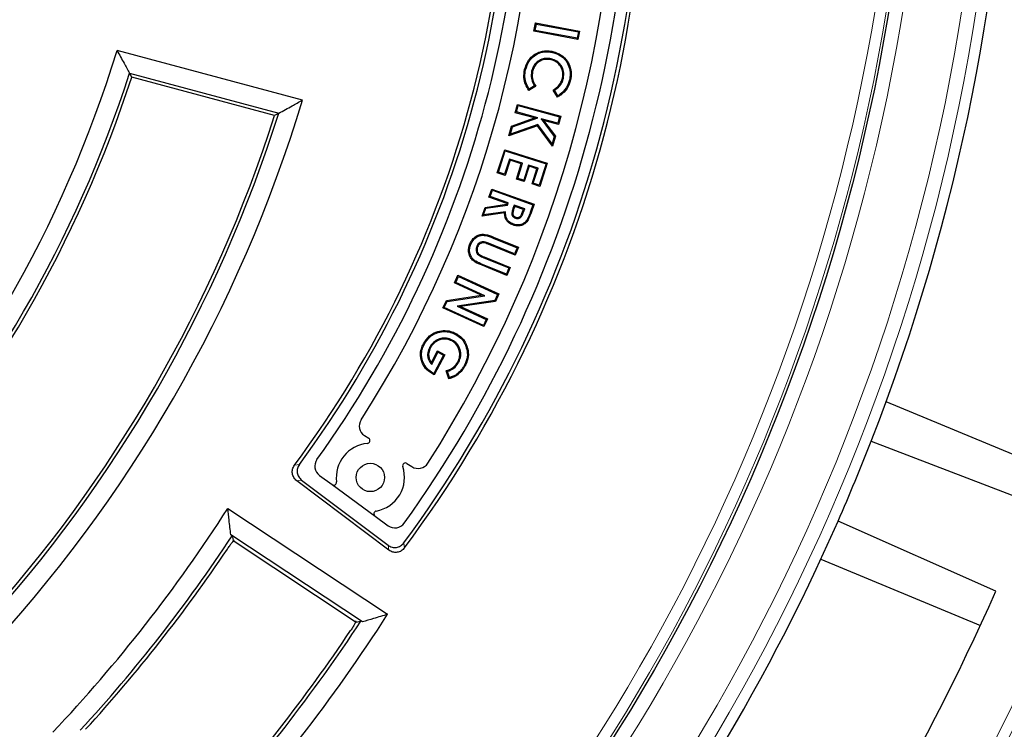
# Model space of a CAD drawing. Units: millimetres. Extents: x 0 to 420, y 0 to 297.
# Drawn here: x 158 to 187, y 166 to 187 of the extents above; entities that cross this region are included whole.
import ezdxf

# ---------------------------------------------------------------- set-up
doc = ezdxf.new("R2010")
doc.units = ezdxf.units.MM

msp = doc.modelspace()

# ---------------------------------------------------------------- linework, layer by layer
at = {"color": 7, "linetype": 'Continuous', "lineweight": 25}
for p, q in [((173.5398, 186.3049), (173.5851, 186.5484)), ((173.6085, 186.5143), (173.5851, 186.5484)), ((173.5851, 186.5484), (174.8744, 186.3083)), ((173.5738, 186.3283), (173.5398, 186.3049)), ((174.829, 186.0648), (173.5398, 186.3049)), ((173.5738, 186.3283), (173.6085, 186.5143)), ((174.8057, 186.0988), (173.5738, 186.3283)), ((173.6085, 186.5143), (174.8404, 186.2849)), ((174.8404, 186.2849), (174.8057, 186.0988)), ((174.8744, 186.3083), (174.829, 186.0648)), ((174.8404, 186.2849), (174.8744, 186.3083)), ((174.8057, 186.0988), (174.829, 186.0648)), ((166.7477, 184.2814), (161.3114, 185.738)), ((174.0446, 185.4928), (174.0381, 185.4644)), ((173.4701, 185.1289), (173.4986, 185.1225)), ((161.6766, 185.0729), (166.0563, 183.8994)), ((165.932, 183.8313), (161.7411, 184.9543)), ((174.4041, 184.9234), (174.3757, 184.9299)), ((173.5954, 184.6927), (173.3852, 184.5655)), ((173.5552, 184.7024), (173.3951, 184.6056)), ((174.2282, 184.3707), (174.1033, 184.5786)), ((174.2386, 184.41), (174.143, 184.5692)), ((172.989, 183.9134), (173.0556, 184.158)), ((173.0248, 183.9339), (173.0761, 184.1222)), ((173.0761, 184.1222), (173.0556, 184.158)), ((173.0556, 184.158), (174.3271, 183.8113)), ((173.0761, 184.1222), (174.2913, 183.7908)), ((172.8819, 183.521), (173.5534, 183.7595)), ((172.9061, 183.4986), (173.6508, 183.7632)), ((173.0248, 183.9339), (172.989, 183.9134)), ((173.5534, 183.7595), (172.989, 183.9134)), ((173.6508, 183.7632), (173.0248, 183.9339)), ((173.6508, 183.7632), (173.5534, 183.7595)), ((174.24, 183.6025), (173.7497, 183.7362)), ((173.7497, 183.7362), (174.1346, 183.216)), ((173.7497, 183.7362), (173.8231, 183.6859)), ((174.2605, 183.5667), (173.8231, 183.6859)), ((173.8231, 183.6859), (174.1664, 183.2219)), ((174.2913, 183.7908), (174.24, 183.6025)), ((174.3271, 183.8113), (174.2605, 183.5667)), ((174.2913, 183.7908), (174.3271, 183.8113)), ((173.6411, 183.5296), (172.8036, 183.234)), ((172.8036, 183.234), (172.8819, 183.521)), ((173.6516, 183.5642), (172.8464, 183.28)), ((172.8464, 183.28), (172.9061, 183.4986)), ((172.9061, 183.4986), (172.8819, 183.521)), ((173.6516, 183.5642), (173.6411, 183.5296)), ((174.0871, 182.9305), (173.6411, 183.5296)), ((174.0747, 182.996), (173.6516, 183.5642)), ((174.24, 183.6025), (174.2605, 183.5667)), ((172.8464, 183.28), (172.8036, 183.234)), ((174.1346, 183.216), (174.0747, 182.996)), ((174.1664, 183.2219), (174.0871, 182.9305)), ((174.1346, 183.216), (174.1664, 183.2219)), ((172.4642, 182.1449), (172.6799, 182.8277)), ((172.6989, 182.7911), (172.6799, 182.8277)), ((172.6799, 182.8277), (173.9307, 182.4321)), ((174.0747, 182.996), (174.0871, 182.9305)), ((172.5008, 182.1639), (172.6989, 182.7911)), ((172.8201, 182.554), (172.6792, 182.1076)), ((172.8392, 182.5174), (172.6982, 182.071)), ((172.6989, 182.7911), (173.8941, 182.4131)), ((173.2046, 182.4323), (172.8201, 182.554)), ((172.8201, 182.554), (172.8392, 182.5174)), ((173.168, 182.4133), (172.8392, 182.5174)), ((173.027, 181.9669), (173.168, 182.4133)), ((173.0636, 181.9859), (173.2046, 182.4323)), ((173.2046, 182.4323), (173.168, 182.4133)), ((173.378, 182.3776), (173.237, 181.9312)), ((173.397, 182.341), (173.256, 181.8946)), ((173.6594, 182.2884), (173.378, 182.3776)), ((173.378, 182.3776), (173.397, 182.341)), ((173.6228, 182.2694), (173.397, 182.341)), ((173.4818, 181.823), (173.6228, 182.2694)), ((173.5184, 181.842), (173.6594, 182.2884)), ((173.6594, 182.2884), (173.6228, 182.2694)), ((173.8941, 182.4131), (173.696, 181.7859)), ((173.9307, 182.4321), (173.715, 181.7493)), ((173.8941, 182.4131), (173.9307, 182.4321)), ((172.5008, 182.1639), (172.4642, 182.1449)), ((172.6982, 182.071), (172.4642, 182.1449)), ((172.6792, 182.1076), (172.5008, 182.1639)), ((172.6792, 182.1076), (172.6982, 182.071)), ((173.0636, 181.9859), (173.027, 181.9669)), ((173.256, 181.8946), (173.027, 181.9669)), ((173.237, 181.9312), (173.0636, 181.9859)), ((173.237, 181.9312), (173.256, 181.8946)), ((172.2186, 181.4364), (172.3037, 181.673)), ((172.3213, 181.6357), (172.3037, 181.673)), ((172.3037, 181.673), (173.5473, 181.2264)), ((173.5184, 181.842), (173.4818, 181.823)), ((173.715, 181.7493), (173.4818, 181.823)), ((173.696, 181.7859), (173.5184, 181.842)), ((173.696, 181.7859), (173.715, 181.7493)), ((172.2559, 181.454), (172.2186, 181.4364)), ((172.7454, 181.2473), (172.2186, 181.4364)), ((172.2559, 181.454), (172.3213, 181.6357)), ((172.7826, 181.2649), (172.2559, 181.454)), ((172.3213, 181.6357), (173.51, 181.2088)), ((172.0175, 180.8757), (172.1103, 181.1346)), ((172.0613, 180.9115), (172.1319, 181.1082)), ((172.1103, 181.1346), (172.7376, 181.2254)), ((172.1319, 181.1082), (172.1103, 181.1346)), ((172.1319, 181.1082), (172.7591, 181.1991)), ((172.7376, 181.2254), (172.7454, 181.2473)), ((172.7591, 181.1991), (172.7376, 181.2254)), ((172.7826, 181.2649), (172.7454, 181.2473)), ((172.7591, 181.1991), (172.7826, 181.2649)), ((172.9584, 181.2016), (172.9218, 181.0996)), ((172.976, 181.1643), (172.9493, 181.0898)), ((173.2677, 181.0906), (172.9584, 181.2016)), ((172.9584, 181.2016), (172.976, 181.1643)), ((173.2304, 181.073), (172.976, 181.1643)), ((173.2073, 181.0078), (173.2304, 181.073)), ((173.2677, 181.0906), (173.2304, 181.073)), ((173.2347, 180.9979), (173.2677, 181.0906)), ((173.51, 181.2088), (173.4298, 180.9854)), ((173.5473, 181.2264), (173.4573, 180.9754)), ((173.51, 181.2088), (173.5473, 181.2264)), ((172.6762, 180.9714), (172.0175, 180.8757)), ((172.0613, 180.9115), (172.0175, 180.8757)), ((172.705, 181.0051), (172.0613, 180.9115)), ((172.705, 181.0051), (172.6762, 180.9714)), ((172.9959, 180.8179), (173.0057, 180.8454)), ((172.3417, 180.2357), (173.044, 179.9514)), ((172.3526, 180.2627), (173.0819, 179.9675)), ((171.8598, 179.9853), (171.8868, 179.9743)), ((172.9874, 179.7338), (172.1959, 180.0543)), ((172.9713, 179.7718), (172.2067, 180.0814)), ((173.044, 179.9514), (172.9713, 179.7718)), ((173.0819, 179.9675), (172.9874, 179.7338)), ((173.044, 179.9514), (173.0819, 179.9675)), ((172.0675, 179.6545), (172.8031, 179.3568)), ((172.0786, 179.6815), (172.8411, 179.3729)), ((172.9713, 179.7718), (172.9874, 179.7338)), ((172.7466, 179.1391), (172.0173, 179.4343)), ((172.7305, 179.1771), (172.0283, 179.4614)), ((172.8031, 179.3568), (172.7305, 179.1771)), ((172.8411, 179.3729), (172.7466, 179.1391)), ((172.8031, 179.3568), (172.8411, 179.3729)), ((171.2063, 178.9165), (171.3109, 179.1444)), ((171.245, 178.9308), (171.3253, 179.1057)), ((171.3253, 179.1057), (171.3109, 179.1444)), ((171.3109, 179.1444), (172.5092, 178.5947)), ((171.3253, 179.1057), (172.4705, 178.5804)), ((172.7305, 179.1771), (172.7466, 179.1391)), ((171.245, 178.9308), (171.2063, 178.9165)), ((171.9923, 178.5557), (171.2063, 178.9165)), ((172.0936, 178.5413), (171.245, 178.9308)), ((170.9709, 178.4032), (171.9923, 178.5557)), ((170.9909, 178.3767), (172.0936, 178.5413)), ((172.0936, 178.5413), (171.9923, 178.5557)), ((172.4705, 178.5804), (172.3891, 178.4029)), ((172.5092, 178.5947), (172.409, 178.3764)), ((172.4705, 178.5804), (172.5092, 178.5947)), ((170.8704, 178.1841), (170.9709, 178.4032)), ((170.9091, 178.1985), (170.8704, 178.1841)), ((172.0687, 177.6345), (170.8704, 178.1841)), ((170.9091, 178.1985), (170.9909, 178.3767)), ((172.0543, 177.6731), (170.9091, 178.1985)), ((170.9909, 178.3767), (170.9709, 178.4032)), ((172.3891, 178.4029), (171.2831, 178.2386)), ((171.2831, 178.2386), (172.1345, 177.8482)), ((171.2831, 178.2386), (171.3845, 178.2242)), ((172.409, 178.3764), (171.3845, 178.2242)), ((171.3845, 178.2242), (172.1732, 177.8625)), ((172.3891, 178.4029), (172.409, 178.3764)), ((172.1345, 177.8482), (172.0543, 177.6731)), ((172.0543, 177.6731), (172.0687, 177.6345)), ((172.1732, 177.8625), (172.0687, 177.6345)), ((172.1345, 177.8482), (172.1732, 177.8625)), ((170.4774, 177.0223), (170.5031, 177.0086)), ((171.14, 177.2409), (171.1264, 177.2151)), ((171.5416, 177.0623), (171.5688, 177.0727)), ((170.5348, 176.5822), (170.712, 176.9202)), ((170.5391, 176.5274), (170.7243, 176.8808)), ((170.8814, 176.7986), (170.6003, 176.2621)), ((170.9207, 176.8109), (170.613, 176.2235)), ((170.7243, 176.8808), (170.712, 176.9202)), ((170.712, 176.9202), (170.9207, 176.8109)), ((170.7243, 176.8808), (170.8814, 176.7986)), ((170.8814, 176.7986), (170.9207, 176.8109)), ((170.5391, 176.5274), (170.5348, 176.5822)), ((171.3324, 176.5912), (171.3066, 176.6048)), ((170.613, 176.2235), (170.563, 176.2477)), ((170.6003, 176.2621), (170.5764, 176.2736)), ((170.6003, 176.2621), (170.613, 176.2235)), ((171.041, 176.1036), (170.968, 176.3411)), ((171.0604, 176.1396), (171.0044, 176.322)), ((188.5449, 173.4885), (183.8656, 175.4268)), ((168.5671, 174.4398), (168.6917, 174.3581)), ((183.4311, 174.2777), (188.1527, 172.4558)), ((169.8146, 173.6219), (169.9609, 173.5259)), ((167.2488, 173.2703), (167.6181, 172.9995)), ((169.2797, 171.077), (166.5832, 173.1089)), ((166.7258, 173.1296), (169.2589, 171.2208)), ((167.6181, 172.9995), (168.879, 172.075)), ((164.5565, 172.2989), (169.2476, 169.1939)), ((168.879, 172.075), (169.265, 171.792)), ((187.0844, 169.8767), (182.4575, 171.9271)), ((168.5086, 168.9712), (164.6487, 171.526)), ((164.6879, 171.4948), (164.6487, 171.526)), ((164.7156, 171.3591), (168.3291, 168.9674)), ((181.9521, 170.8074), (186.6315, 168.8691)), ((168.5086, 168.9712), (168.4646, 168.9951))]:
    msp.add_line(p, q, dxfattribs=at)
at = {"color": 8, "linetype": 'Continuous', "lineweight": 18}
for p, q in [((172.9218, 181.0996), (172.9493, 181.0898)), ((173.2347, 180.9979), (173.2073, 181.0078)), ((173.4298, 180.9854), (173.4573, 180.9754)), ((172.3417, 180.2357), (172.3526, 180.2627)), ((172.2067, 180.0814), (172.1959, 180.0543)), ((172.0675, 179.6545), (172.0786, 179.6815)), ((172.0283, 179.4614), (172.0173, 179.4343))]:
    msp.add_line(p, q, dxfattribs=at)
at = {"color": 7, "linetype": 'Continuous', "lineweight": 25, "flags": 128}
for points in [[(174.0873, 185.6791), (174.0892, 185.6877), (174.091, 185.6962), (174.0935, 185.7076)], [(173.2928, 185.1722), (173.2842, 185.1741), (173.2757, 185.176), (173.2643, 185.1786)], [(161.7411, 184.9543), (161.705, 185.0207), (161.6766, 185.0729)], [(174.5838, 184.8789), (174.5923, 184.877), (174.6009, 184.875), (174.6122, 184.8725)], [(166.0563, 183.8994), (165.9867, 183.8613), (165.932, 183.8313)], [(172.9308, 180.6449), (172.927, 180.6344), (172.924, 180.6259), (172.921, 180.6174)], [(171.6872, 180.0492), (171.6766, 180.0534), (171.6684, 180.0567), (171.6601, 180.06)], [(171.2322, 177.4113), (171.2363, 177.419), (171.2404, 177.4268), (171.2458, 177.4371)], [(170.3209, 177.115), (170.3131, 177.1191), (170.3054, 177.1232), (170.2951, 177.1286)], [(171.4993, 176.5063), (171.5121, 176.4995), (171.525, 176.4926)], [(170.5764, 176.2736), (170.5723, 176.2658), (170.5683, 176.2581), (170.563, 176.2477)], [(171.3008, 176.2596), (171.31, 176.2483), (171.3192, 176.2371)], [(164.6879, 171.4948), (164.7034, 171.4188), (164.7156, 171.3591)], [(168.3291, 168.9674), (168.405, 168.9829), (168.4646, 168.9951)]]:
    msp.add_lwpolyline(points, dxfattribs=at)
at = {"color": 8, "linetype": 'Continuous', "lineweight": 18, "flags": 128}
for points in [[(166.5167, 173.5704), (166.5962, 173.5815), (166.6586, 173.5902)], [(166.7258, 173.1296), (166.646, 173.118), (166.5832, 173.1089)], [(169.7241, 171.2884), (169.7354, 171.2074), (169.7443, 171.1438)], [(169.2797, 171.077), (169.2681, 171.1575), (169.2589, 171.2208)]]:
    msp.add_lwpolyline(points, dxfattribs=at)
at = {"color": 7, "linetype": 'Continuous', "lineweight": 25}
for centre, radius in [((127.1907, 196.1963), 68.287), ((127.1907, 196.1963), 57.5), ((168.7413, 173.2093), 0.4167)]:
    msp.add_circle(centre, radius, dxfattribs=at)
at = {"color": 8, "linetype": 'Continuous', "lineweight": 18}
for radius in [68.2854, 60.031, 59.6149]:
    msp.add_circle((127.1907, 196.1963), radius, dxfattribs=at)
for radius, start, end in [(57.9167, 86.311433, 84.268445), (57.4292, 15, 195), (57.0963, 15, 195), (67.2692, 320.610805, 39.389195), (67.603, 320.610805, 39.389195), (57.4292, 195, 15), (57.0963, 195, 15)]:
    msp.add_arc((127.1907, 196.1963), radius, start, end, dxfattribs=at)
at = {"color": 7, "linetype": 'Continuous', "lineweight": 25}
for centre, radius, start, end in [((141.0397, 192.4855), 35.6667, 323.53647, 6.46353), ((141.0397, 192.4855), 35.769, 323.36948, 6.63052), ((141.0397, 192.4855), 31.731, 323.40839, 6.59161), ((141.0397, 192.4855), 31.8333, 323.58937, 6.41063), ((141.0397, 192.4855), 35.3333, 324.2985, 5.7015), ((141.0397, 192.4855), 32.1667, 324.34069, 5.65931), ((127.1907, 196.1963), 60.3607, 338.707649, 358.792351), ((141.0407, 192.4869), 34.9167, 327.30226, 2.69774), ((141.0407, 192.4869), 32.5833, 327.33022, 2.66978), ((127.1907, 196.1963), 35.6875, 317.04077, 342.95923), ((127.1907, 196.1963), 36.2355, 317.87709, 342.12291), ((127.1907, 196.1963), 36.3333, 318.02389, 341.97611), ((127.1907, 196.1963), 41.3125, 316.76281, 343.23719), ((127.1907, 196.1963), 40.6667, 317.70142, 342.29858), ((127.1907, 196.1963), 40.7645, 317.55721, 342.44279), ((168.7498, 174.7186), 0.3333, 147.33022, 236.75), ((168.7413, 173.2093), 1, 95.04901, 187.56306), ((168.646, 174.2884), 0.0833, 275.04901, 56.75), ((127.1907, 196.1963), 60.3607, 336.292351, 338.707649), ((167.4459, 173.5391), 0.3333, 144.34069, 233.75), ((169.7689, 173.5522), 0.0833, 56.75, 198.45099), ((170.1437, 173.8047), 0.3333, 236.75, 327.30226), ((168.7413, 173.2093), 1, 279.93694, 18.45099), ((167.6674, 173.0667), 0.0833, 233.75, 7.56306), ((127.1907, 196.1963), 44.3542, 316.62122, 327.39892), ((168.9282, 172.1422), 0.0833, 99.93694, 233.75), ((169.4621, 172.0608), 0.3333, 233.75, 324.2985), ((127.1907, 196.1963), 60.3607, 320.671296, 336.292351), ((127.1907, 196.1963), 44.9021, 317.37789, 326.62489), ((127.1907, 196.1963), 45, 317.54054, 326.11109), ((127.1907, 196.1963), 65.4216, 321.900981, 336.277465), ((127.1907, 196.1963), 49.4312, 317.74555, 326.61345), ((127.1907, 196.1963), 49.9791, 317.15215, 327.29774), ((127.1907, 196.1963), 49.3333, 317.88499, 326.14526)]:
    msp.add_arc(centre, radius, start, end, dxfattribs=at)
for points, knots in [([(161.3114, 185.738), (161.38, 185.6139), (161.5024, 185.3923), (161.6234, 185.1705), (161.6766, 185.0729)], [0, 0, 0, 0, 0.5599998, 1, 1, 1, 1]), ([(173.2643, 185.1786), (173.2954, 185.2752), (173.3492, 185.4425), (173.5313, 185.618), (173.7313, 185.7159), (173.9284, 185.7375), (174.0472, 185.716), (174.0935, 185.7076)], [0, 0, 0, 0, 0.2724742, 0.4718171, 0.6708829, 0.8718104, 1, 1, 1, 1]), ([(173.2928, 185.1722), (173.3223, 185.2646), (173.3735, 185.4246), (173.5471, 185.5928), (173.7378, 185.6869), (173.9273, 185.7081), (174.042, 185.6873), (174.0873, 185.6791)], [0, 0, 0, 0, 0.2718259, 0.4704148, 0.6687021, 0.8692177, 1, 1, 1, 1]), ([(174.0935, 185.7076), (174.1787, 185.6803), (174.3451, 185.6268), (174.5206, 185.4432), (174.6151, 185.2273), (174.6401, 185.0327), (174.6195, 184.914), (174.6122, 184.8725)], [0, 0, 0, 0, 0.2425995, 0.4739139, 0.6698544, 0.8843919, 1, 1, 1, 1]), ([(174.0446, 185.4928), (173.9898, 185.5007), (173.8838, 185.516), (173.7273, 185.4739), (173.6014, 185.3858), (173.5112, 185.2658), (173.4836, 185.174), (173.4701, 185.1289)], [0, 0, 0, 0, 0.2169907, 0.4197196, 0.6230439, 0.8151409, 1, 1, 1, 1]), ([(174.0381, 185.4644), (173.9831, 185.4721), (173.8807, 185.4864), (173.7325, 185.4433), (173.6169, 185.3591), (173.5354, 185.2474), (173.5105, 185.1628), (173.4986, 185.1225)], [0, 0, 0, 0, 0.2312495, 0.4308712, 0.630906, 0.824214, 1, 1, 1, 1]), ([(174.3757, 184.9299), (174.383, 184.9843), (174.3978, 185.0937), (174.3424, 185.2456), (174.2477, 185.3682), (174.139, 185.4373), (174.0635, 185.4575), (174.0381, 185.4644)], [0, 0, 0, 0, 0.2317836, 0.4659111, 0.66652, 0.8873855, 1, 1, 1, 1]), ([(174.4041, 184.9234), (174.4121, 184.9908), (174.4272, 185.1179), (174.3528, 185.2868), (174.2429, 185.4118), (174.1309, 185.4709), (174.0619, 185.4884), (174.0446, 185.4928)], [0, 0, 0, 0, 0.26782732, 0.50519315, 0.71390152, 0.92835571, 1, 1, 1, 1]), ([(174.0873, 185.6791), (174.1688, 185.6531), (174.316, 185.606), (174.4788, 185.447), (174.5742, 185.2593), (174.6122, 185.062), (174.5924, 184.9346), (174.5838, 184.8789)], [0, 0, 0, 0, 0.2418643, 0.4372745, 0.632417, 0.8392086, 1, 1, 1, 1]), ([(173.3852, 184.5655), (173.3518, 184.6237), (173.2847, 184.7407), (173.2289, 184.9529), (173.2519, 185.0995), (173.2643, 185.1786)], [0, 0, 0, 0, 0.3134304, 0.6295958, 1, 1, 1, 1]), ([(173.3951, 184.6056), (173.3678, 184.6551), (173.3059, 184.767), (173.2585, 184.9639), (173.2814, 185.1035), (173.2928, 185.1722)], [0, 0, 0, 0, 0.2871268, 0.6492238, 1, 1, 1, 1]), ([(173.4701, 185.1289), (173.4615, 185.0605), (173.4449, 184.9277), (173.5065, 184.7867), (173.5467, 184.717), (173.5552, 184.7024)], [0, 0, 0, 0, 0.4565191, 0.8860222, 1, 1, 1, 1]), ([(173.4986, 185.1225), (173.4904, 185.0538), (173.4753, 184.9252), (173.5405, 184.7837), (173.5832, 184.713), (173.5954, 184.6927)], [0, 0, 0, 0, 0.4505283, 0.8419681, 1, 1, 1, 1]), ([(174.1033, 184.5786), (174.1591, 184.6173), (174.2487, 184.6797), (174.3381, 184.8065), (174.3629, 184.8879), (174.3757, 184.9299)], [0, 0, 0, 0, 0.4430438, 0.712387, 1, 1, 1, 1]), ([(174.143, 184.5692), (174.1975, 184.6101), (174.2844, 184.6752), (174.3682, 184.8031), (174.392, 184.8826), (174.4041, 184.9234)], [0, 0, 0, 0, 0.4500542, 0.7173397, 1, 1, 1, 1]), ([(174.6122, 184.8725), (174.5834, 184.7878), (174.5253, 184.6172), (174.3702, 184.4547), (174.2605, 184.3898), (174.2282, 184.3707)], [0, 0, 0, 0, 0.41035253, 0.82653079, 1, 1, 1, 1]), ([(174.5838, 184.8789), (174.5561, 184.7976), (174.5004, 184.6336), (174.3577, 184.4844), (174.2614, 184.4243), (174.2386, 184.41)], [0, 0, 0, 0, 0.4284595, 0.8644445, 1, 1, 1, 1]), ([(173.3951, 184.6056), (173.3935, 184.5989), (173.3901, 184.5855), (173.3869, 184.5722), (173.3852, 184.5655)], [0, 0, 0, 0, 0.5, 1, 1, 1, 1]), ([(173.5552, 184.7024), (173.5619, 184.7008), (173.5752, 184.6975), (173.5887, 184.6943), (173.5954, 184.6927)], [0, 0, 0, 0, 0.4999998, 1, 1, 1, 1]), ([(174.143, 184.5692), (174.1364, 184.5707), (174.1232, 184.5738), (174.1099, 184.577), (174.1033, 184.5786)], [0, 0, 0, 0, 0.4999999, 1, 1, 1, 1]), ([(166.0563, 183.8994), (166.1856, 183.9704), (166.4166, 184.0973), (166.6465, 184.2251), (166.7477, 184.2814)], [0, 0, 0, 0, 0.5599998, 1, 1, 1, 1]), ([(174.2386, 184.41), (174.2369, 184.4034), (174.2334, 184.3903), (174.2299, 184.3772), (174.2282, 184.3707)], [0, 0, 0, 0, 0.4999999, 1, 1, 1, 1]), ([(172.9218, 181.0996), (172.9124, 181.0711), (172.8951, 181.0189), (172.8865, 180.9488), (172.899, 180.8954), (172.9259, 180.8568), (172.9608, 180.832), (172.9864, 180.8217), (172.9959, 180.8179)], [0, 0, 0, 0, 0.2693099, 0.4945021, 0.623214, 0.7521705, 0.9083099, 1, 1, 1, 1]), ([(172.9493, 181.0898), (172.9398, 181.0613), (172.9246, 181.0158), (172.9173, 180.9561), (172.9231, 180.9143), (172.9416, 180.884), (172.97, 180.8603), (172.993, 180.8507), (173.0057, 180.8454)], [0, 0, 0, 0, 0.31177502, 0.498519, 0.62034982, 0.74307167, 0.85715117, 1, 1, 1, 1]), ([(172.921, 180.6174), (172.8794, 180.6356), (172.8056, 180.668), (172.7264, 180.7548), (172.6823, 180.8571), (172.6783, 180.9318), (172.6762, 180.9714)], [0, 0, 0, 0, 0.2915505, 0.5177118, 0.744062, 1, 1, 1, 1]), ([(172.9308, 180.6449), (172.8891, 180.6633), (172.8179, 180.6949), (172.7457, 180.7798), (172.7061, 180.8828), (172.7054, 180.96), (172.705, 181.0051)], [0, 0, 0, 0, 0.293462, 0.5008983, 0.7083099, 1, 1, 1, 1]), ([(173.4573, 180.9754), (173.4342, 180.9144), (173.3959, 180.8131), (173.3199, 180.6886), (173.226, 180.6207), (173.1202, 180.5883), (173.0146, 180.5884), (172.949, 180.6087), (172.921, 180.6174)], [0, 0, 0, 0, 0.26432509, 0.43909514, 0.58111172, 0.72274516, 0.88162766, 1, 1, 1, 1]), ([(173.4298, 180.9854), (173.4082, 180.9284), (173.3719, 180.8328), (173.3036, 180.7148), (173.2183, 180.65), (173.1227, 180.6187), (173.0229, 180.6166), (172.9595, 180.6361), (172.9308, 180.6449)], [0, 0, 0, 0, 0.2633165, 0.442168, 0.578737, 0.714845, 0.8707748, 1, 1, 1, 1]), ([(172.9959, 180.8179), (173.0148, 180.813), (173.0532, 180.8029), (173.1105, 180.8158), (173.1569, 180.846), (173.2019, 180.9063), (173.2213, 180.9603), (173.2347, 180.9979)], [0, 0, 0, 0, 0.1697259, 0.3458952, 0.4982016, 0.6493633, 1, 1, 1, 1]), ([(173.0057, 180.8454), (173.0213, 180.8413), (173.0525, 180.833), (173.0991, 180.8433), (173.1366, 180.8677), (173.1769, 180.9216), (173.1944, 180.9713), (173.2073, 181.0078)], [0, 0, 0, 0, 0.1616422, 0.3247086, 0.4677023, 0.6087294, 1, 1, 1, 1]), ([(171.6601, 180.06), (171.6889, 180.1164), (171.7398, 180.2161), (171.8653, 180.3065), (171.9887, 180.3506), (172.157, 180.34), (172.2737, 180.2939), (172.3526, 180.2627)], [0, 0, 0, 0, 0.2261536, 0.4004682, 0.5469125, 0.69351, 1, 1, 1, 1]), ([(171.6872, 180.0492), (171.7141, 180.1021), (171.7616, 180.1955), (171.8784, 180.2798), (171.9925, 180.3212), (172.1525, 180.3107), (172.2645, 180.2663), (172.3417, 180.2357)], [0, 0, 0, 0, 0.2247154, 0.396365, 0.5393563, 0.6825243, 1, 1, 1, 1]), ([(172.0173, 179.4343), (171.9488, 179.4612), (171.8395, 179.504), (171.7109, 179.605), (171.6412, 179.7271), (171.6107, 179.8653), (171.6305, 179.981), (171.653, 180.0411), (171.6601, 180.06)], [0, 0, 0, 0, 0.2660063, 0.4244871, 0.5822904, 0.7669392, 0.9266844, 1, 1, 1, 1]), ([(172.0283, 179.4614), (171.9608, 179.4876), (171.8549, 179.5288), (171.7318, 179.6263), (171.6674, 179.7414), (171.6404, 179.8707), (171.6601, 179.9772), (171.6808, 180.0321), (171.6872, 180.0492)], [0, 0, 0, 0, 0.2769576, 0.4346064, 0.5914833, 0.7743878, 0.9301055, 1, 1, 1, 1]), ([(171.8598, 179.9853), (171.8503, 179.9541), (171.8338, 179.9001), (171.8472, 179.8202), (171.8799, 179.7582), (171.9558, 179.6996), (172.0216, 179.6731), (172.0675, 179.6545)], [0, 0, 0, 0, 0.2148436, 0.3711446, 0.5279484, 0.670494, 1, 1, 1, 1]), ([(172.2067, 180.0814), (172.1655, 180.0977), (172.1041, 180.1221), (172.0152, 180.126), (171.9537, 180.1033), (171.9028, 180.0623), (171.8746, 180.0196), (171.8629, 179.9924), (171.8598, 179.9853)], [0, 0, 0, 0, 0.3198282, 0.4764434, 0.6338895, 0.784954, 0.9439053, 1, 1, 1, 1]), ([(171.8868, 179.9743), (171.8793, 179.951), (171.8654, 179.9078), (171.8719, 179.8411), (171.8968, 179.7848), (171.9663, 179.7252), (172.0311, 179.7), (172.0786, 179.6815)], [0, 0, 0, 0, 0.1800901, 0.3333561, 0.4871676, 0.6247496, 1, 1, 1, 1]), ([(172.1959, 180.0543), (172.1488, 180.0741), (172.0855, 180.1007), (172, 180.0913), (171.9526, 180.0671), (171.9121, 180.0276), (171.8956, 179.9927), (171.8868, 179.9743)], [0, 0, 0, 0, 0.4071246, 0.5472022, 0.6870183, 0.8345644, 1, 1, 1, 1]), ([(170.2951, 177.1286), (170.3495, 177.2126), (170.4442, 177.3587), (170.6615, 177.4864), (170.8807, 177.5298), (171.0836, 177.5101), (171.1989, 177.4582), (171.2458, 177.4371)], [0, 0, 0, 0, 0.266177, 0.4629939, 0.6600705, 0.8617826, 1, 1, 1, 1]), ([(170.3209, 177.115), (170.3734, 177.1961), (170.4642, 177.3365), (170.6727, 177.4588), (170.8821, 177.5001), (171.0764, 177.4814), (171.187, 177.4316), (171.2322, 177.4113)], [0, 0, 0, 0, 0.2678623, 0.4637882, 0.6599801, 0.8613471, 1, 1, 1, 1]), ([(171.2322, 177.4113), (171.2897, 177.3752), (171.3853, 177.3153), (171.4857, 177.189), (171.5227, 177.1052), (171.5416, 177.0623)], [0, 0, 0, 0, 0.4246125, 0.7054518, 1, 1, 1, 1]), ([(171.2458, 177.4371), (171.2824, 177.4156), (171.3819, 177.357), (171.4983, 177.2318), (171.5484, 177.1188), (171.5688, 177.0727)], [0, 0, 0, 0, 0.2558573, 0.6963967, 1, 1, 1, 1]), ([(170.563, 176.2477), (170.5058, 176.2848), (170.3846, 176.3634), (170.2595, 176.5531), (170.1987, 176.7715), (170.2231, 176.9732), (170.2736, 177.0822), (170.2951, 177.1286)], [0, 0, 0, 0, 0.1981738, 0.4200921, 0.6486281, 0.8503525, 1, 1, 1, 1]), ([(170.5764, 176.2736), (170.5193, 176.3111), (170.4015, 176.3883), (170.2827, 176.5737), (170.2277, 176.7828), (170.2541, 176.9721), (170.3013, 177.0732), (170.3209, 177.115)], [0, 0, 0, 0, 0.20774183, 0.42850886, 0.6578431, 0.85865948, 1, 1, 1, 1]), ([(170.4774, 177.0223), (170.4563, 176.9745), (170.4191, 176.8897), (170.4175, 176.7549), (170.4593, 176.6335), (170.5112, 176.5644), (170.5391, 176.5274)], [0, 0, 0, 0, 0.29101687, 0.5158129, 0.74054548, 1, 1, 1, 1]), ([(171.14, 177.2409), (171.087, 177.2629), (170.9806, 177.3071), (170.8099, 177.2928), (170.6537, 177.23), (170.5419, 177.132), (170.4949, 177.0521), (170.4774, 177.0223)], [0, 0, 0, 0, 0.2195466, 0.4407552, 0.6416122, 0.8660894, 1, 1, 1, 1]), ([(171.1264, 177.2151), (171.0769, 177.2357), (170.9776, 177.2772), (170.818, 177.2641), (170.671, 177.2058), (170.5648, 177.1134), (170.52, 177.0373), (170.5031, 177.0086)], [0, 0, 0, 0, 0.2179932, 0.4376693, 0.6374316, 0.8630963, 1, 1, 1, 1]), ([(171.3066, 176.6048), (171.3286, 176.6567), (171.3727, 176.7609), (171.3593, 176.9266), (171.2988, 177.0723), (171.2122, 177.1659), (171.147, 177.2033), (171.1264, 177.2151)], [0, 0, 0, 0, 0.236227, 0.474785, 0.6812377, 0.8995221, 1, 1, 1, 1]), ([(171.3324, 176.5912), (171.3578, 176.6533), (171.4063, 176.7723), (171.3822, 176.957), (171.3094, 177.1109), (171.2162, 177.1983), (171.1543, 177.2329), (171.14, 177.2409)], [0, 0, 0, 0, 0.2637033, 0.5048857, 0.7168281, 0.93456, 1, 1, 1, 1]), ([(171.5416, 177.0623), (171.5602, 176.9969), (171.6003, 176.8561), (171.5711, 176.6598), (171.5187, 176.5478), (171.4993, 176.5063)], [0, 0, 0, 0, 0.3532701, 0.7602825, 1, 1, 1, 1]), ([(171.5688, 177.0727), (171.5877, 177.0075), (171.6294, 176.8629), (171.6017, 176.6576), (171.5461, 176.5379), (171.525, 176.4926)], [0, 0, 0, 0, 0.33834707, 0.74974552, 1, 1, 1, 1]), ([(170.5031, 177.0086), (170.4821, 176.9606), (170.4463, 176.8787), (170.4486, 176.7508), (170.4835, 176.6558), (170.5196, 176.604), (170.5348, 176.5822)], [0, 0, 0, 0, 0.3422552, 0.5836127, 0.8244854, 1, 1, 1, 1]), ([(170.968, 176.3411), (171.032, 176.3648), (171.1324, 176.402), (171.2438, 176.5019), (171.2853, 176.5698), (171.3066, 176.6048)], [0, 0, 0, 0, 0.45987473, 0.72188509, 1, 1, 1, 1]), ([(171.0044, 176.322), (171.0677, 176.3482), (171.1943, 176.4008), (171.2908, 176.5162), (171.328, 176.5833), (171.3324, 176.5912)], [0, 0, 0, 0, 0.4692605, 0.9372264, 1, 1, 1, 1]), ([(171.4993, 176.5063), (171.4858, 176.4822), (171.4588, 176.434), (171.3965, 176.3475), (171.3384, 176.2942), (171.3008, 176.2596)], [0, 0, 0, 0, 0.2598491, 0.5199439, 1, 1, 1, 1]), ([(171.525, 176.4926), (171.5116, 176.4686), (171.4846, 176.4204), (171.4205, 176.3304), (171.3597, 176.2743), (171.3192, 176.2371)], [0, 0, 0, 0, 0.2507074, 0.5016344, 1, 1, 1, 1]), ([(171.0044, 176.322), (170.9983, 176.3251), (170.9862, 176.3315), (170.9741, 176.3379), (170.968, 176.3411)], [0, 0, 0, 0, 0.4999999, 1, 1, 1, 1]), ([(171.3192, 176.2371), (171.2982, 176.2214), (171.2562, 176.1902), (171.1639, 176.1421), (171.0899, 176.1189), (171.041, 176.1036)], [0, 0, 0, 0, 0.2526117, 0.5052805, 1, 1, 1, 1]), ([(171.3008, 176.2596), (171.2797, 176.2441), (171.2376, 176.2129), (171.1569, 176.1718), (171.0962, 176.1516), (171.0604, 176.1396)], [0, 0, 0, 0, 0.29042224, 0.58088181, 1, 1, 1, 1]), ([(171.0604, 176.1396), (171.0572, 176.1336), (171.0507, 176.1216), (171.0442, 176.1096), (171.041, 176.1036)], [0, 0, 0, 0, 0.4999999, 1, 1, 1, 1]), ([(166.5832, 173.1089), (166.5516, 173.1388), (166.4885, 173.1985), (166.4468, 173.3246), (166.4511, 173.4575), (166.4948, 173.5327), (166.5167, 173.5704)], [0, 0, 0, 0, 0.2500068, 0.4997525, 0.7494161, 1, 1, 1, 1]), ([(166.6586, 173.5902), (166.637, 173.5527), (166.5936, 173.4776), (166.5895, 173.3451), (166.6312, 173.2192), (166.6942, 173.1595), (166.7258, 173.1296)], [0, 0, 0, 0, 0.25000473, 0.49975293, 0.74941929, 1, 1, 1, 1]), ([(164.6487, 171.526), (164.6319, 171.6704), (164.6019, 171.9279), (164.5704, 172.1857), (164.5565, 172.2989)], [0, 0, 0, 0, 0.5608081, 1, 1, 1, 1]), ([(164.5461, 171.105), (164.5695, 171.1391), (164.6161, 171.2073), (164.6799, 171.2923), (164.7303, 171.3525), (164.7451, 171.3619), (164.7525, 171.3667)], [0, 0, 0, 0, 0.2499615, 0.4998274, 0.7496249, 1, 1, 1, 1]), ([(169.2589, 171.2208), (169.2967, 171.1985), (169.3724, 171.1539), (169.5066, 171.1493), (169.6342, 171.1918), (169.6941, 171.2562), (169.7241, 171.2884)], [0, 0, 0, 0, 0.2500198, 0.4997542, 0.7494077, 1, 1, 1, 1]), ([(169.7443, 171.1438), (169.7143, 171.1118), (169.6544, 171.0478), (169.5272, 171.0055), (169.3931, 171.0101), (169.3176, 171.0547), (169.2797, 171.077)], [0, 0, 0, 0, 0.2500173, 0.4997534, 0.7494082, 1, 1, 1, 1]), ([(168.3216, 169.0043), (168.3201, 168.9957), (168.3172, 168.9784), (168.2815, 168.9087), (168.2278, 168.817), (168.1824, 168.7478), (168.1597, 168.7132)], [0, 0, 0, 0, 0.24998913, 0.49986821, 0.7496635, 1, 1, 1, 1]), ([(169.2476, 169.1939), (169.1097, 169.1519), (168.8637, 169.0771), (168.617, 169.0035), (168.5086, 168.9712)], [0, 0, 0, 0, 0.56071871, 1, 1, 1, 1])]:
    msp.add_open_spline(points, degree=3, knots=knots, dxfattribs=at)

doc.saveas('drawing.dxf')
